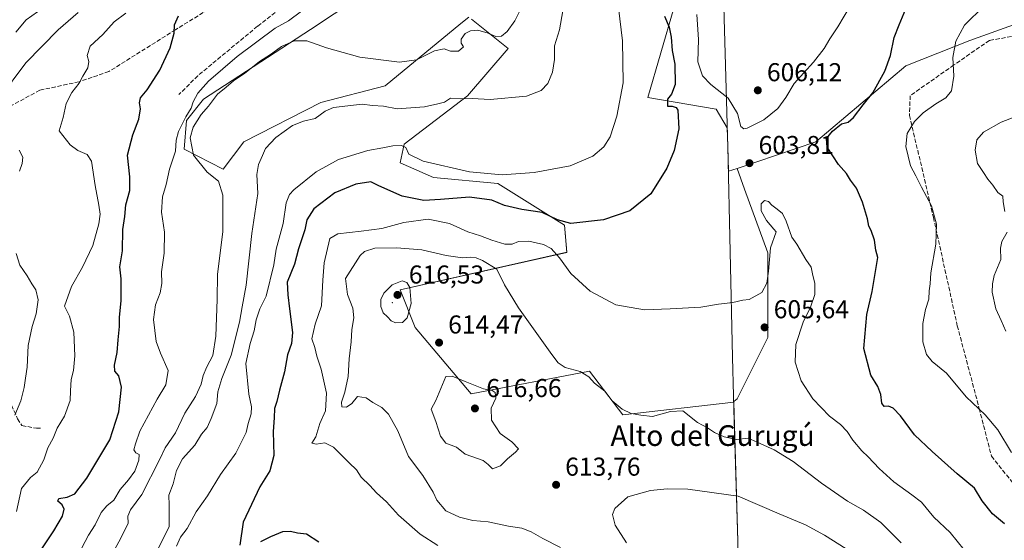
# Model space of a CAD drawing. Units: metres. Extents: x 580213 to 583654, y 4724266 to 4726624.
# Drawn here: x 580735 to 581116, y 4725462 to 4725664 of the extents above; entities that cross this region are included whole.
import ezdxf
from ezdxf.enums import TextEntityAlignment as Align

# ---------------------------------------------------------------- set-up
doc = ezdxf.new("R2010")
doc.units = ezdxf.units.M
doc.header["$MEASUREMENT"] = 0
doc.linetypes.add('DGN Style 3', pattern=[2.307223, 1.648017, -0.659207])
for name, color, linetype, lineweight in [('Arbolado forestal CxS', 92, 'Continuous', 0), ('Centroide de Edificación ligera', 7, 'Continuous', 0), ('Cultivos herbáceos CxS', 92, 'Continuous', 0), ('Curva de nivel maestra', 30, 'Continuous', 30), ('Curva de nivel normal', 30, 'Continuous', 0), ('Entidad de ámbito territorial', 7, 'Continuous', 0), ('Entidad de ámbito territorial CxS', 92, 'Continuous', 0), ('Matorral CxS', 135, 'Continuous', 0), ('Municipio', 91, 'Continuous', 13), ('Municipio CxS', 4, 'Continuous', 0), ('Punto de cota en terreno', 7, 'Continuous', 0), ('Rótulo de punto de cota en terreno', 7, 'Continuous', 0), ('Senda', 7, 'DGN Style 3', 0), ('Texto cartográfico', 7, 'Continuous', 0)]:
    doc.layers.add(name, color=color, linetype=linetype, lineweight=lineweight)
doc.styles.add('Style-Arial', font='txt')

# ---------------------------------------------------------------- blocks, each defined once
blk = doc.blocks.new('*U16')
at = {"layer": 'Cultivos herbáceos CxS', "color": 92, "linetype": 'Continuous', "lineweight": 0}
for points in [[(580987.9981, 4725668.1587, 602.1754), (580977.9659, 4725633.5045, 596.7211), (581004.4125, 4725628.9441, 604.0981), (581008.7423, 4725621.7277, 603.9259), (581008.9433, 4725614.5471, 603.3864), (581009.1539, 4725604.9053, 603.1533), (581012.5193, 4725606.0413, 603.539), (581015.3553, 4725597.9371, 603.722), (581024.4745, 4725573.3139, 604.7422), (581024.4739, 4725540.4833, 605.781), (581012.6181, 4725516.7727, 607.8897), (581011.2683, 4725515.6477, 608.0444), (581011.2735, 4725515.4661, 608.0684), (580968.3261, 4725510.5535, 610.0608), (580955.4217, 4725527.5019, 609.5324), (580909.5391, 4725518.6147, 615.449), (580887.8213, 4725544.3513, 614.917), (580882.0217, 4725558.9775, 615.072), (580946.5495, 4725573.5027, 603.6287), (580945.7437, 4725583.9941, 599.916), (580919.9333, 4725600.1355, 595.5208), (580894.9283, 4725602.5559, 595.9725), (580882.0225, 4725608.2061, 596.484), (580883.6367, 4725615.4693, 594.1621), (580908.0729, 4725634.1677, 590.1838), (580923.8646, 4725652.4751, 586.096), (580909.6944, 4725663.8525, 583.5723)], [(580908.6417, 4725664.6977, 583.4478), (580905.5463, 4725662.1493, 583.6108), (580876.2433, 4725638.0233, 586.3483), (580851.3734, 4725631.6099, 587.4232), (580821.5283, 4725616.2779, 586.7261), (580813.4621, 4725605.7865, 586.1877), (580798.3202, 4725613.4325, 582.036), (580799.3017, 4725624.5485, 580.7025), (580805.8297, 4725632.9085, 582.2197), (580847.3407, 4725659.8569, 583.9041), (580883.6379, 4725684.0663, 581.0954)]]:
    blk.add_polyline3d(points, dxfattribs=at)
blk = doc.blocks.new('*U19')
at = {"layer": 'Municipio CxS', "color": 4, "linetype": 'Continuous', "lineweight": 0, "flags": 128}
blk.add_lwpolyline([(581012.812, 4725461.551), (581011.338, 4725512.606), (581011.184, 4725517.909), (581010.708, 4725532.887), (581008.921, 4725614.511), (581008.806, 4725618.603), (581007.277, 4725673.409), (581007.268, 4725673.906), (581006.677, 4725707.939), (581006.641, 4725709.859), (581006.097, 4725739.295), (581004.899, 4725788.04), (581003.993, 4725830.693), (581003.485, 4725842.495), (581003.249, 4725847.954), (581002.283, 4725880.703), (581001.752, 4725898.651), (581001.69, 4725900.757), (581001.631, 4725902.789), (581001.469, 4725907.866), (581000.998, 4725922.59), (581000.765, 4725939.221)], dxfattribs=at)
blk = doc.blocks.new('5PATER')
at = {"layer": 'Punto de cota en terreno', "linetype": 'Continuous', "lineweight": 0}
h = blk.add_hatch(color=51, dxfattribs=at)
edge = h.paths.add_edge_path()
edge.add_ellipse((0, 0), major_axis=(-0.11, -0.111), ratio=0.999422, start_angle=0, end_angle=360)

msp = doc.modelspace()

# ---------------------------------------------------------------- linework, layer by layer
at = {"layer": 'Arbolado forestal CxS', "color": 92, "linetype": 'Continuous', "lineweight": 0}
for points in [[(581120.99, 4725662.24, 592.11), (581102.69, 4725655.56, 594.3), (581077.95, 4725645.74, 598.69), (581043.06, 4725616.35, 601.06), (581012.52, 4725606.04, 603.54), (581009.15, 4725604.91, 603.15), (581008.94, 4725614.55, 603.39), (581008.74, 4725621.73, 603.93), (581004.41, 4725628.94, 604.1), (580977.97, 4725633.5, 596.72), (580988, 4725668.16, 602.18), (581007.3, 4725673.19, 606.69), (581007.29, 4725673.45, 606.69), (581007.23, 4725677.36, 606.66), (581018.53, 4725694.55, 609.71), (581024.12, 4725712.92, 610.74), (581042.58, 4725743.18, 613.94), (581112.68, 4725735.12, 608.21), (581215.42, 4725729.29, 592.24)], [(581215.42, 4725729.29, 592.24), (581112.68, 4725735.12, 608.21), (581042.58, 4725743.18, 613.94), (581024.12, 4725712.92, 610.74), (581018.53, 4725694.55, 609.71), (581007.23, 4725677.36, 606.66), (581007.29, 4725673.45, 606.69), (581007.3, 4725673.19, 606.69), (580988, 4725668.16, 602.18), (580977.97, 4725633.5, 596.72), (581004.41, 4725628.94, 604.1), (581008.74, 4725621.73, 603.93), (581008.94, 4725614.55, 603.39), (581009.15, 4725604.91, 603.15), (581012.52, 4725606.04, 603.54)], [(581120.99, 4725662.24, 592.11), (581102.69, 4725655.56, 594.3), (581077.95, 4725645.74, 598.69), (581043.06, 4725616.35, 601.06), (581012.52, 4725606.04, 603.54)]]:
    msp.add_polyline3d(points, dxfattribs=at)
at = {"layer": 'Centroide de Edificación ligera', "color": 7, "linetype": 'Continuous', "lineweight": 0}
msp.add_point((580879, 4725554, 616.83), dxfattribs=at)
at = {"layer": 'Cultivos herbáceos CxS', "color": 92, "linetype": 'Continuous', "lineweight": 0}
for points in [[(581215.42, 4725729.29, 592.24), (581112.68, 4725735.12, 608.21), (581042.58, 4725743.18, 613.94), (581024.12, 4725712.92, 610.74), (581018.53, 4725694.55, 609.71), (581007.23, 4725677.36, 606.66), (581007.29, 4725673.45, 606.69), (581007.3, 4725673.19, 606.69), (580988, 4725668.16, 602.18), (580977.97, 4725633.5, 596.72), (581004.41, 4725628.94, 604.1), (581008.74, 4725621.73, 603.93), (581008.94, 4725614.55, 603.39), (581009.15, 4725604.91, 603.15), (581012.52, 4725606.04, 603.54)], [(580908.64, 4725664.7, 583.45), (580905.55, 4725662.15, 583.61), (580876.24, 4725638.02, 586.35), (580851.37, 4725631.61, 587.42), (580821.53, 4725616.28, 586.73), (580813.46, 4725605.79, 586.19), (580798.32, 4725613.43, 582.04), (580799.3, 4725624.55, 580.7), (580805.83, 4725632.91, 582.22), (580847.34, 4725659.86, 583.9), (580883.64, 4725684.07, 581.1)], [(581011.27, 4725515.47, 608.07), (580968.33, 4725510.55, 610.06), (580955.42, 4725527.5, 609.53), (580909.54, 4725518.61, 615.45), (580887.82, 4725544.35, 614.92), (580882.02, 4725558.98, 615.07), (580946.55, 4725573.5, 603.63), (580945.74, 4725583.99, 599.92), (580919.93, 4725600.14, 595.52), (580894.93, 4725602.56, 595.97), (580882.02, 4725608.21, 596.48), (580883.64, 4725615.47, 594.16), (580908.07, 4725634.17, 590.18), (580923.86, 4725652.48, 586.1), (580909.69, 4725663.85, 583.57)], [(581012.52, 4725606.04, 603.54), (581015.36, 4725597.94, 603.72), (581024.47, 4725573.31, 604.74), (581024.47, 4725540.48, 605.78), (581012.62, 4725516.77, 607.89), (581011.27, 4725515.65, 608.04), (581011.27, 4725515.47, 608.07)]]:
    msp.add_polyline3d(points, dxfattribs=at)
at = {"layer": 'Curva de nivel maestra', "color": 30, "linetype": 'Continuous', "lineweight": 30, "flags": 128}
for points, elevation in [([(580741.47, 4725455.87), (580747.85, 4725465.57), (580751.2, 4725471.19), (580751.88, 4725473.94), (580751.13, 4725475.59), (580749.42, 4725477.02), (580749.88, 4725478.1), (580753.03, 4725478.61), (580755.97, 4725479.91), (580760.68, 4725485.92), (580769.6, 4725500.82), (580773.14, 4725511.73), (580774.08, 4725521.28), (580773.14, 4725525.63), (580771.55, 4725527.43), (580771.38, 4725529.83), (580772.44, 4725534.68), (580772.76, 4725539.64), (580773.33, 4725544.72), (580773.36, 4725548.21), (580774.02, 4725554.84), (580774.02, 4725563.2), (580773.45, 4725567.89), (580774.46, 4725574.06), (580774.67, 4725582.39), (580775.45, 4725587.41), (580775.84, 4725591.89), (580777.37, 4725597.5), (580777.35, 4725602.74), (580776.48, 4725611.13), (580778.44, 4725619.07), (580780.87, 4725625.07), (580781.53, 4725629.07), (580781.11, 4725631.4), (580781.5, 4725633.4), (580784.04, 4725636.5), (580789, 4725644.13), (580793, 4725652.76), (580794.52, 4725658.44), (580794.64, 4725661.66), (580796.13, 4725665.16)], 575), ([(580984.38, 4725665.04), (580986.2, 4725660.81), (580987, 4725656.91), (580987.43, 4725651.69), (580988.44, 4725646.39), (580988.5, 4725638.58), (580987.17, 4725634.77), (580985.53, 4725632.91), (580985.59, 4725630.21), (580987.38, 4725630.09), (580988.94, 4725629.69), (580989.57, 4725628.63), (580990, 4725621.31), (580988.18, 4725612.95), (580985.34, 4725606.16), (580979.1, 4725596.19), (580971.04, 4725589.64), (580960.74, 4725586.15), (580948.18, 4725584.62), (580943.03, 4725586.14), (580937.08, 4725588.94), (580929.13, 4725590.08), (580922.48, 4725591.64), (580917.59, 4725593.71), (580908.95, 4725594.93), (580897.71, 4725593.99), (580891.26, 4725593.54), (580882.76, 4725595.24), (580873.79, 4725599.22), (580870.66, 4725600.88), (580864.92, 4725599.95), (580856.8, 4725596.6), (580848.64, 4725590.41), (580845.95, 4725586.07), (580845.08, 4725582.26), (580842.62, 4725574.92), (580841.1, 4725568.86), (580838.26, 4725561.98), (580838.55, 4725557.01), (580839.16, 4725551.61), (580840.35, 4725542.47), (580840.01, 4725538.13), (580838.35, 4725533.74), (580837.3, 4725527.18), (580835.36, 4725520.06), (580834.3, 4725515.69), (580833.38, 4725512.93), (580833.3, 4725509.36), (580832.86, 4725504.06), (580833.09, 4725494.72), (580831.53, 4725488.86), (580827.74, 4725482.56), (580821.26, 4725468.92), (580819.9, 4725459.96)], 600), ([(581116.11, 4725468.28), (581111.42, 4725472.14), (581107.47, 4725477.24), (581104.45, 4725482.06), (581097.76, 4725487.66), (581088.1, 4725496.36), (581081.25, 4725502.76), (581075.81, 4725510.07), (581073.04, 4725513.16), (581071.23, 4725513.87), (581069.46, 4725513.69), (581068.55, 4725514.99), (581068.27, 4725518.38), (581067.03, 4725521.47), (581064.35, 4725525.92), (581061.59, 4725536.18), (581062.77, 4725549.37), (581064.92, 4725558.3), (581067.04, 4725571.53), (581066.31, 4725574.4), (581065.72, 4725578.16), (581064.46, 4725581.91), (581063.53, 4725583.64), (581063.01, 4725586.46), (581061.14, 4725592.92), (581058.73, 4725598.36), (581056.51, 4725601.42), (581054.94, 4725604), (581051.8, 4725607.5), (581047.46, 4725614.23), (581047.13, 4725617.58), (581049.53, 4725620.52), (581053.01, 4725623.26), (581055.52, 4725623.96), (581057.67, 4725625.72), (581061.32, 4725630.71), (581065.11, 4725635.33), (581069.74, 4725643.73), (581071.93, 4725649.73), (581073.42, 4725656.73), (581075.26, 4725661.73), (581077.87, 4725667.82)], 600), ([(580828.14, 4725461.4), (580831.9, 4725463.4), (580836.64, 4725465.26), (580839.58, 4725465.41), (580842.32, 4725464.74), (580845.77, 4725464.36), (580850.6, 4725461.24)], 600)]:
    msp.add_lwpolyline(points, dxfattribs=dict(at, elevation=elevation))
at = {"layer": 'Curva de nivel normal', "color": 30, "linetype": 'Continuous', "lineweight": 0, "flags": 128}
for points, elevation in [([(580794.83, 4725706.11), (580787.73, 4725701.76), (580780.88, 4725699.02), (580773.94, 4725695.76), (580769.32, 4725693.81), (580763.82, 4725689.02), (580751.82, 4725675.8), (580741.6, 4725666.72), (580737.24, 4725663.61), (580733.16, 4725658.77)], 560), ([(580965.74, 4725675.86), (580968.19, 4725655.51), (580968.44, 4725639.16), (580966.01, 4725626.34), (580963.4, 4725618.26), (580960.95, 4725614.43), (580956.61, 4725610.82), (580947.95, 4725606.97), (580933.95, 4725604.4), (580921.61, 4725603.6), (580908.94, 4725604.73), (580890.93, 4725608.81), (580885.43, 4725611.56), (580884.28, 4725614.08), (580882.58, 4725614.96), (580879.22, 4725614.74), (580875.27, 4725613.96), (580869.54, 4725613.02), (580858.15, 4725609.46), (580849.49, 4725604.65), (580840.82, 4725597.72), (580839.18, 4725595.94), (580837.83, 4725592.64), (580836.68, 4725584.72), (580834.01, 4725574.72), (580833.08, 4725568.7), (580830.1, 4725556.53), (580827.72, 4725551.6), (580826.32, 4725547.39), (580825.53, 4725543.1), (580823.92, 4725538.22), (580822.21, 4725530.39), (580823.43, 4725518.52), (580824.4, 4725513.61), (580824.39, 4725510.89), (580823.16, 4725507.16), (580822.35, 4725503.66), (580818.34, 4725495.72), (580812.48, 4725487.42), (580807.36, 4725479.17), (580803.08, 4725472.95), (580799.49, 4725466.5), (580796.98, 4725463.08), (580795.37, 4725459.61)], 595), ([(580996.96, 4725665.73), (580997.6, 4725655.98), (580997.38, 4725647.38), (580999.14, 4725641.87), (581002.4, 4725638.5), (581009.11, 4725633.31), (581012.71, 4725627.25), (581014.03, 4725622.29), (581015.17, 4725621.36), (581016.39, 4725621.68), (581022.86, 4725624.9), (581028.32, 4725629.29), (581031.37, 4725633.52), (581034.66, 4725639), (581042.16, 4725647.22), (581046.27, 4725652.52), (581048.4, 4725656.27), (581051.61, 4725660.84), (581056.46, 4725669.14)], 605), ([(581118.83, 4725495.97), (581113.58, 4725504.73), (581108.61, 4725510.54), (581101.28, 4725517.54), (581093.62, 4725526.71), (581088.11, 4725531.21), (581085.9, 4725533.88), (581084.51, 4725538.84), (581084.51, 4725545.95), (581085.53, 4725551.3), (581086.87, 4725555.3), (581086.92, 4725558.63), (581087.37, 4725561.28), (581087.64, 4725565.51), (581089.54, 4725576.68), (581089.79, 4725584.39), (581087.81, 4725591.54), (581083.91, 4725598.75), (581081.76, 4725603.15), (581079.7, 4725607.06), (581077.84, 4725614.51), (581078.41, 4725619.61), (581081.21, 4725624.21), (581084.63, 4725627.6), (581089.52, 4725631.07), (581093.44, 4725633.4), (581095.61, 4725636.07), (581096.5, 4725641.73), (581096.04, 4725649.07), (581097.31, 4725655.4), (581100.67, 4725661.58), (581108.24, 4725669.05)], 595), ([(580726.72, 4725633.25), (580737.02, 4725646.94), (580749.57, 4725659.68), (580757.35, 4725666.47)], 565), ([(580733.43, 4725473.09), (580735.4, 4725482.03), (580738.87, 4725486.24), (580741.49, 4725488.27), (580744, 4725493.13), (580745.56, 4725497.69), (580747.63, 4725501.46), (580749.24, 4725505.39), (580752.04, 4725509.99), (580754.29, 4725516.11), (580754.36, 4725519.84), (580754.58, 4725524.16), (580755.47, 4725527.73), (580756.04, 4725533.33), (580755.71, 4725542.54), (580754.02, 4725548.72), (580752.04, 4725552.61), (580754.72, 4725560.27), (580759.04, 4725567.69), (580762.98, 4725576.1), (580765.34, 4725584.53), (580765.82, 4725588.3), (580765.27, 4725591.83), (580763.93, 4725599.4), (580762.52, 4725608.8), (580760.86, 4725611.48), (580757.18, 4725612.93), (580754.28, 4725615.12), (580751.45, 4725618.74), (580750, 4725620.53), (580751.5, 4725625.76), (580752.74, 4725631.16), (580754.83, 4725635.4), (580757.75, 4725639.07), (580759.07, 4725641.73), (580761.09, 4725645.07), (580761.51, 4725647.4), (580760.82, 4725649.73), (580761.99, 4725653.44), (580766.9, 4725657.91), (580771.27, 4725662.89), (580775.82, 4725666.24)], 570), ([(580843.88, 4725666.94), (580838.73, 4725663.18), (580833.68, 4725660.4), (580818.95, 4725649.37), (580807.82, 4725639.8), (580803.66, 4725635.18), (580801.84, 4725631.87), (580801.07, 4725629.37), (580799.01, 4725626.06), (580796.13, 4725620.28), (580795.24, 4725616.92), (580794.97, 4725612.7), (580792.71, 4725605.73), (580791.37, 4725599.73), (580789.96, 4725595.07), (580789.6, 4725589.05), (580790.81, 4725581.28), (580790.65, 4725573.14), (580789.54, 4725566), (580789.78, 4725561.48), (580789.04, 4725557.77), (580787.3, 4725553.15), (580786.56, 4725547.41), (580787.5, 4725538.95), (580789.26, 4725534.37), (580792.22, 4725527.68), (580791.28, 4725522.19), (580787.98, 4725516.62), (580781.19, 4725504.2), (580779.48, 4725499.33), (580778.93, 4725496.98), (580779.62, 4725495.73), (580780.98, 4725495.09), (580780.86, 4725492.9), (580779.24, 4725488.75), (580776.88, 4725485.3), (580773.59, 4725481.6), (580771.09, 4725477.42), (580768.4, 4725475.3), (580766.19, 4725472.72), (580763.86, 4725467.84), (580761.33, 4725463.82), (580758.73, 4725458.99)], 580), ([(580770.25, 4725456.09), (580773.68, 4725462.43), (580776.67, 4725468.48), (580776.51, 4725471.3), (580777.57, 4725473.68), (580782.01, 4725479.63), (580788.84, 4725493.06), (580791.07, 4725497.69), (580795, 4725503.6), (580798.69, 4725511.14), (580802.79, 4725517.69), (580804.99, 4725522.35), (580805.74, 4725525.72), (580807.12, 4725529.16), (580809.43, 4725533.56), (580810.69, 4725541.02), (580811.2, 4725555.16), (580811.25, 4725565), (580813.39, 4725581.51), (580813.37, 4725595.66), (580811.72, 4725601.14), (580807.23, 4725604.52), (580801.99, 4725611.12), (580800.76, 4725617.89), (580801.82, 4725621.99), (580805, 4725626.87), (580807.87, 4725630.11), (580811.28, 4725634.77), (580814.69, 4725637.53), (580817.54, 4725640.01), (580821.74, 4725642.84), (580827.55, 4725647.48), (580831.77, 4725650.14), (580836.07, 4725653.22), (580841.04, 4725655.51), (580845.84, 4725655.49), (580853.56, 4725652.71), (580866.39, 4725649.18), (580881.79, 4725647.17), (580888.32, 4725648.12), (580895.3, 4725651.61), (580899.11, 4725652.31), (580901.53, 4725651.46), (580904.66, 4725651.43), (580906.57, 4725653.19), (580905.62, 4725654.59), (580905.61, 4725656.1), (580907.24, 4725658.29), (580909.22, 4725659.35), (580912.08, 4725659.57), (580916.08, 4725658.44), (580919.13, 4725657.14), (580921.28, 4725657.26), (580923.51, 4725659.1), (580926.41, 4725663.26), (580928.29, 4725666.88)], 585), ([(580785.18, 4725452.36), (580792.53, 4725467.2), (580792.51, 4725475.56), (580792.42, 4725479.39), (580794.1, 4725483.72), (580795.39, 4725488.99), (580797.7, 4725493.41), (580802.48, 4725498.7), (580805.07, 4725502.98), (580807.27, 4725505.58), (580808.81, 4725509.15), (580811.03, 4725514.91), (580811.42, 4725519.39), (580812.92, 4725524.54), (580816.62, 4725533.66), (580819.82, 4725546.43), (580820.79, 4725552.4), (580822.38, 4725560.8), (580824.58, 4725580.86), (580826.89, 4725596.35), (580826.48, 4725603.66), (580827.18, 4725607.51), (580828.77, 4725610.97), (580829.83, 4725613.78), (580833.88, 4725617.99), (580840.28, 4725622.62), (580844.54, 4725624.28), (580849.1, 4725625.4), (580852.94, 4725628.24), (580856.27, 4725629.6), (580867.27, 4725630.95), (580871.27, 4725630.37), (580875.6, 4725630.14), (580880.94, 4725629.18), (580891.44, 4725629.95), (580896.6, 4725631.03), (580899.26, 4725631.67), (580901.6, 4725633.21), (580905.28, 4725632.94), (580909.95, 4725633.06), (580916.95, 4725632.74), (580930.95, 4725634.09), (580936.61, 4725636.16), (580939.27, 4725638.93), (580941.04, 4725643.34), (580941.83, 4725648.28), (580941.88, 4725653.53), (580943.72, 4725659.73), (580945.03, 4725667.07)], 590), ([(581124.21, 4725627.57), (581114.82, 4725624), (581108.04, 4725620.08), (581105.42, 4725617.12), (581104.7, 4725613.06), (581105.62, 4725607.87), (581107.94, 4725604.39), (581109.7, 4725601.82), (581111.64, 4725599.57), (581113.49, 4725596.75), (581115.49, 4725595.22), (581115.6, 4725593.07), (581116.25, 4725589.28)], 590), ([(580734.58, 4725605.02), (580735.59, 4725607.88), (580735.84, 4725610.37), (580734.41, 4725613.14)], 565), ([(581023.22, 4725593.62), (581021.82, 4725592.36), (581021.87, 4725589.55), (581023.95, 4725585.84), (581026.76, 4725582.51), (581027.7, 4725581.39), (581025.51, 4725575.19), (581024.68, 4725566.24), (581024.03, 4725561.6), (581022.17, 4725557.92), (581017.25, 4725555.28), (581014.82, 4725554.94), (581010.92, 4725554.05), (581005.4, 4725553.35), (580998.49, 4725552.29), (580986.59, 4725551.58), (580976.66, 4725551.17), (580965.61, 4725553.21), (580955.64, 4725558.51), (580948.12, 4725565.29), (580943.82, 4725571.4), (580940.56, 4725574.99), (580937.52, 4725576.58), (580931.87, 4725577.8), (580927.92, 4725577.67), (580925.36, 4725576.7), (580922.61, 4725576.7), (580917.61, 4725578.16), (580913.2, 4725579.92), (580908.3, 4725581.46), (580901.19, 4725584.63), (580892.94, 4725586.34), (580883.45, 4725585.03), (580874.98, 4725582.76), (580866.97, 4725581.67), (580857.9, 4725580.67), (580854.75, 4725578.87), (580852.57, 4725569.38), (580852.08, 4725562.73), (580851.54, 4725552.78), (580849.13, 4725545.71), (580847.82, 4725539.92), (580848.96, 4725536.65), (580849.76, 4725533.29), (580851.46, 4725528.18), (580853.51, 4725518.96), (580853.16, 4725512.06), (580850.9, 4725507.11), (580849.42, 4725502.02), (580847.88, 4725499.53), (580849.57, 4725499.18), (580852.91, 4725499.72), (580856.18, 4725497.95), (580862.26, 4725491.91), (580865.15, 4725489.15), (580866.91, 4725486.36), (580870.32, 4725483.1), (580872.86, 4725480.31), (580876.71, 4725476.83), (580881.38, 4725471.67), (580889.77, 4725464.22), (580896.64, 4725459.93)], 605), ([(581100.47, 4725458.18), (581095.06, 4725464.87), (581088.76, 4725470.88), (581084, 4725476.66), (581080.24, 4725479.54), (581073.28, 4725484.61), (581067.58, 4725489.69), (581063.36, 4725494.23), (581060.8, 4725496.6), (581057.33, 4725500.66), (581055.12, 4725504.12), (581052.56, 4725506.81), (581048.32, 4725510.02), (581041.86, 4725516.68), (581037.36, 4725523.64), (581034.99, 4725530.97), (581035.29, 4725537.72), (581038.09, 4725546.44), (581041.02, 4725552.26), (581042.61, 4725557.19), (581042.61, 4725561.39), (581041.75, 4725565.12), (581041.29, 4725567.7), (581039.2, 4725570.71), (581035.71, 4725576.67), (581033.77, 4725579.41), (581031.49, 4725585.55), (581030.13, 4725588.56), (581028.04, 4725590.24), (581026.05, 4725591.82), (581024.7, 4725593.24), (581023.22, 4725593.62)], 605), ([(581117.18, 4725581.27), (581115.13, 4725577.72), (581114.55, 4725575.06), (581114.63, 4725570.74), (581112.11, 4725564.46), (581111.44, 4725561.33), (581111.28, 4725558.01), (581112.8, 4725551.58), (581114.77, 4725547.1), (581116.68, 4725542.97)], 590), ([(580732.76, 4725510.39), (580735.16, 4725515.99), (580736.43, 4725521.07), (580736.89, 4725524.78), (580737.59, 4725529.04), (580738, 4725537.4), (580739.54, 4725544.79), (580741.12, 4725549.72), (580741.78, 4725555.04), (580740.98, 4725558.91), (580739.38, 4725561.26), (580737.61, 4725564.34), (580734.74, 4725568.49), (580733.37, 4725573.08)], 565), ([(580880.65, 4725575.31), (580872.21, 4725575.12), (580868.27, 4725573.76), (580866.5, 4725572.25), (580860.81, 4725563.39), (580861.59, 4725557.22), (580863.76, 4725551.9), (580864.14, 4725548.12), (580863.37, 4725543.57), (580863.06, 4725538.86), (580862.29, 4725532.27), (580861.85, 4725525.42), (580860.6, 4725519.25), (580859.3, 4725515.42), (580859.46, 4725513.57), (580861.24, 4725513.48), (580863.27, 4725514.9), (580865.58, 4725517.66), (580868.81, 4725517.16), (580871.43, 4725515.36), (580874.88, 4725513.39), (580877.58, 4725510.79), (580881.11, 4725504.32), (580885.3, 4725494.35), (580890.83, 4725487.02), (580894.84, 4725480.52), (580896.25, 4725477.43), (580899.69, 4725473.25), (580905, 4725470.82), (580910.25, 4725469.59), (580916.09, 4725469.05), (580924.04, 4725467.39), (580929.13, 4725466.61), (580932.81, 4725465.18), (580937.24, 4725462.61), (580944.16, 4725459.06)], 610), ([(581076.07, 4725460.95), (581068.17, 4725468.8), (581061.49, 4725473.57), (581055.25, 4725477.1), (581045.18, 4725483.98), (581034.3, 4725492.4), (581026.95, 4725496.91), (581020.28, 4725499.99), (581016.79, 4725501.45), (581012.32, 4725500.94), (581007.5, 4725501.93), (581003.82, 4725503.68), (581001.08, 4725505.52), (580997.16, 4725507.6), (580991.49, 4725512.1), (580986.73, 4725511.86), (580979.77, 4725509.92), (580975.24, 4725510.38), (580971.46, 4725511.06), (580968.07, 4725512.75), (580964.18, 4725515.96), (580961.3, 4725519.75), (580957.3, 4725522.75), (580955.07, 4725525.29), (580951.78, 4725527.32), (580945.97, 4725528.86), (580943.25, 4725530.72), (580940.78, 4725533.9), (580927.82, 4725551.96), (580922.42, 4725560.87), (580919.51, 4725566.92), (580913.91, 4725570.34), (580911.44, 4725571.34), (580909.23, 4725571.58), (580906.16, 4725571.32), (580899.87, 4725572.29), (580890.4, 4725574.52), (580880.65, 4725575.31)], 610), ([(580882.82, 4725562.44), (580878.99, 4725560.94), (580875.78, 4725557.72), (580874.56, 4725555.23), (580874.5, 4725552.48), (580875.45, 4725549.99), (580877.16, 4725548.54), (580878.59, 4725546.93), (580880.24, 4725546.13), (580882.94, 4725546.27), (580884.76, 4725548.17), (580886.32, 4725553.7), (580885.78, 4725559.9), (580884.64, 4725561.77), (580882.82, 4725562.44)], 615), ([(580902.13, 4725525.53), (580899.67, 4725525.39), (580895.92, 4725516.03), (580894.09, 4725512.77), (580895.89, 4725507.93), (580897.71, 4725502.2), (580899.69, 4725499.56), (580903.92, 4725497.94), (580907.28, 4725495.22), (580914.2, 4725492.82), (580916.13, 4725491.21), (580917.77, 4725489.6), (580920.95, 4725490.77), (580923.61, 4725493.5), (580926.75, 4725496.05), (580927.9, 4725497.3), (580925.26, 4725500.04), (580920.81, 4725503.26), (580917.36, 4725508.47), (580917.34, 4725513.04), (580919.14, 4725516.99), (580918.88, 4725519.18), (580917.71, 4725520), (580914.37, 4725520.61), (580907.2, 4725523.42), (580902.13, 4725525.53)], 615), ([(580985.46, 4725481.86), (580979.03, 4725481.18), (580970.24, 4725478.8), (580965.21, 4725474.24), (580964.32, 4725471.9), (580965.37, 4725467.81), (580969.75, 4725460.86)], 615), ([(581054.76, 4725458.6), (581046.41, 4725463.86), (581039.05, 4725467.9), (581028.78, 4725472.12), (581012.93, 4725479.04), (580993.45, 4725481.66), (580985.46, 4725481.86)], 615)]:
    msp.add_lwpolyline(points, dxfattribs=dict(at, elevation=elevation))
at = {"layer": 'Entidad de ámbito territorial', "color": 7, "linetype": 'Continuous', "lineweight": 0, "flags": 128}
msp.add_lwpolyline([(581000.76, 4725939.22), (581001, 4725922.59), (581001.47, 4725907.87), (581001.63, 4725902.79), (581001.69, 4725900.76), (581001.75, 4725898.65), (581002.28, 4725880.7), (581003.25, 4725847.95), (581003.48, 4725842.49), (581003.99, 4725830.69), (581004.9, 4725788.04), (581006.1, 4725739.3), (581006.64, 4725709.86), (581006.68, 4725707.94), (581007.27, 4725673.91), (581007.28, 4725673.41), (581008.81, 4725618.6), (581008.92, 4725614.51), (581010.71, 4725532.89), (581011.18, 4725517.91), (581011.34, 4725512.61), (581012.81, 4725461.55)], dxfattribs=at)
at = {"layer": 'Entidad de ámbito territorial CxS', "color": 92, "linetype": 'Continuous', "lineweight": 0, "flags": 128}
msp.add_lwpolyline([(581012.81, 4725461.55), (581011.34, 4725512.61), (581011.18, 4725517.91), (581010.71, 4725532.89), (581008.92, 4725614.51), (581008.81, 4725618.6), (581007.28, 4725673.41), (581007.27, 4725673.91), (581006.68, 4725707.94), (581006.64, 4725709.86), (581006.1, 4725739.3), (581004.9, 4725788.04), (581003.99, 4725830.69), (581003.48, 4725842.49), (581003.25, 4725847.95), (581002.28, 4725880.7), (581001.75, 4725898.65), (581001.69, 4725900.76), (581001.63, 4725902.79), (581001.47, 4725907.87), (581001, 4725922.59), (581000.76, 4725939.22)], dxfattribs=at)
at = {"layer": 'Matorral CxS', "color": 135, "linetype": 'Continuous', "lineweight": 0}
for points in [[(580883.64, 4725684.07, 581.1), (580847.34, 4725659.86, 583.9), (580805.83, 4725632.91, 582.22), (580799.3, 4725624.55, 580.7), (580798.32, 4725613.43, 582.04), (580813.46, 4725605.79, 586.19), (580821.53, 4725616.28, 586.73), (580851.37, 4725631.61, 587.42), (580876.24, 4725638.02, 586.35), (580905.55, 4725662.15, 583.61), (580908.64, 4725664.7, 583.45)], [(580908.64, 4725664.7, 583.45), (580905.55, 4725662.15, 583.61), (580876.24, 4725638.02, 586.35), (580851.37, 4725631.61, 587.42), (580821.53, 4725616.28, 586.73), (580813.46, 4725605.79, 586.19), (580798.32, 4725613.43, 582.04), (580799.3, 4725624.55, 580.7), (580805.83, 4725632.91, 582.22), (580847.34, 4725659.86, 583.9), (580883.64, 4725684.07, 581.1)], [(580909.69, 4725663.85, 583.57), (580923.86, 4725652.48, 586.1), (580908.07, 4725634.17, 590.18), (580883.64, 4725615.47, 594.16), (580882.02, 4725608.21, 596.48), (580894.93, 4725602.56, 595.97), (580919.93, 4725600.14, 595.52), (580945.74, 4725583.99, 599.92), (580946.55, 4725573.5, 603.63), (580882.02, 4725558.98, 615.07), (580887.82, 4725544.35, 614.92), (580909.54, 4725518.61, 615.45), (580955.42, 4725527.5, 609.53), (580968.33, 4725510.55, 610.06), (581011.27, 4725515.47, 608.07), (581012.83, 4725461.59, 618.04)], [(581011.27, 4725515.47, 608.07), (580968.33, 4725510.55, 610.06), (580955.42, 4725527.5, 609.53), (580909.54, 4725518.61, 615.45), (580887.82, 4725544.35, 614.92), (580882.02, 4725558.98, 615.07), (580946.55, 4725573.5, 603.63), (580945.74, 4725583.99, 599.92), (580919.93, 4725600.14, 595.52), (580894.93, 4725602.56, 595.97), (580882.02, 4725608.21, 596.48), (580883.64, 4725615.47, 594.16), (580908.07, 4725634.17, 590.18), (580923.86, 4725652.48, 586.1), (580909.69, 4725663.85, 583.57)], [(581144.55, 4725340.29, 597.31), (581107.46, 4725348.06, 598.29), (581071.89, 4725369.95, 601.63), (581019, 4725434.7, 622.27), (581013.12, 4725449.53, 619.79), (581012.83, 4725461.59, 618.04), (581011.27, 4725515.47, 608.07), (581011.27, 4725515.65, 608.04), (581012.62, 4725516.77, 607.89), (581024.47, 4725540.48, 605.78), (581024.47, 4725573.31, 604.74), (581015.36, 4725597.94, 603.72), (581012.52, 4725606.04, 603.54), (581043.06, 4725616.35, 601.06), (581077.95, 4725645.74, 598.69), (581102.69, 4725655.56, 594.3), (581120.99, 4725662.24, 592.11)], [(581120.99, 4725662.24, 592.11), (581102.69, 4725655.56, 594.3), (581077.95, 4725645.74, 598.69), (581043.06, 4725616.35, 601.06), (581012.52, 4725606.04, 603.54)], [(581012.52, 4725606.04, 603.54), (581015.36, 4725597.94, 603.72), (581024.47, 4725573.31, 604.74), (581024.47, 4725540.48, 605.78), (581012.62, 4725516.77, 607.89), (581011.27, 4725515.65, 608.04), (581011.27, 4725515.47, 608.07)], [(581011.27, 4725515.47, 608.07), (581012.83, 4725461.59, 618.04), (581013.12, 4725449.53, 619.79), (581019, 4725434.7, 622.27), (581071.89, 4725369.95, 601.63), (581107.46, 4725348.06, 598.29), (581144.55, 4725340.29, 597.31)]]:
    msp.add_polyline3d(points, dxfattribs=at)
at = {"layer": 'Municipio', "color": 91, "linetype": 'Continuous', "lineweight": 13, "flags": 128}
msp.add_lwpolyline([(581000.76, 4725939.22), (581001, 4725922.59), (581001.47, 4725907.87), (581001.63, 4725902.79), (581001.69, 4725900.76), (581001.75, 4725898.65), (581002.28, 4725880.7), (581003.25, 4725847.95), (581003.48, 4725842.49), (581003.99, 4725830.69), (581004.9, 4725788.04), (581006.1, 4725739.3), (581006.64, 4725709.86), (581006.68, 4725707.94), (581007.27, 4725673.91), (581007.28, 4725673.41), (581008.81, 4725618.6), (581008.92, 4725614.51), (581010.71, 4725532.89), (581011.18, 4725517.91), (581011.34, 4725512.61), (581012.81, 4725461.55)], dxfattribs=at)
msp.add_lwpolyline([(581000.76, 4725939.22), (581001, 4725922.59), (581001.47, 4725907.87), (581001.63, 4725902.79), (581001.69, 4725900.76), (581001.75, 4725898.65), (581002.28, 4725880.7), (581003.25, 4725847.95), (581003.48, 4725842.49), (581003.99, 4725830.69), (581004.9, 4725788.04), (581006.1, 4725739.3), (581006.64, 4725709.86), (581006.68, 4725707.94), (581007.27, 4725673.91), (581007.28, 4725673.41), (581008.81, 4725618.6), (581008.92, 4725614.51), (581010.71, 4725532.89), (581011.18, 4725517.91), (581011.34, 4725512.61), (581012.81, 4725461.55)], dxfattribs=at)
at = {"layer": 'Municipio CxS', "color": 4, "linetype": 'Continuous', "lineweight": 0, "flags": 128}
msp.add_lwpolyline([(581000.76, 4725939.22), (581001, 4725922.59), (581001.47, 4725907.87), (581001.63, 4725902.79), (581001.69, 4725900.76), (581001.75, 4725898.65), (581002.28, 4725880.7), (581003.25, 4725847.95), (581003.48, 4725842.49), (581003.99, 4725830.69), (581004.9, 4725788.04), (581006.1, 4725739.3), (581006.64, 4725709.86), (581006.68, 4725707.94), (581007.27, 4725673.91), (581007.28, 4725673.41), (581008.81, 4725618.6), (581008.92, 4725614.51), (581010.71, 4725532.89), (581011.18, 4725517.91), (581011.34, 4725512.61), (581012.81, 4725461.55)], dxfattribs=at)
at = {"layer": 'Senda', "color": 7, "linetype": 'DGN Style 3', "lineweight": 0}
for points in [[(580861.83, 4725708.17, 575.21), (580865.82, 4725705.11, 576.62), (580869.46, 4725698.49, 579.43), (580869.46, 4725693.86, 579.4), (580865.82, 4725689.23, 579.29), (580849.95, 4725679.31, 579.07), (580826.8, 4725661.12, 579.54), (580803.65, 4725641.94, 579.3), (580796.37, 4725634.66, 578.46)], [(580826.59, 4725681.07, 577.6), (580811.59, 4725670.05, 577.18), (580795.05, 4725659.8, 575.68), (580769.25, 4725643.59, 572.66), (580757.68, 4725639.62, 570.37), (580742.46, 4725636.31, 567.93), (580730.89, 4725630.03, 567.31), (580727.58, 4725626.72, 566.96), (580721.12, 4725620.35, 564.92), (580712.92, 4725607.12, 562.96), (580702.07, 4725581.72, 560.67), (580690.54, 4725540.4, 559.73), (580682.18, 4725539.26, 558.54)], [(581125.62, 4725658.29, 599.92), (581110.27, 4725655.64, 597.71), (581096.51, 4725646.12, 596.23), (581079.58, 4725634.21, 596.99), (581079.32, 4725626.54, 597.06), (581088.58, 4725587.12, 596.03), (581097.84, 4725545.05, 592.37), (581106.3, 4725513.03, 596.85), (581111.07, 4725494.51, 597.26), (581120.59, 4725482.6, 596.66)], [(580690.54, 4725540.4, 559.73), (580700.46, 4725536.43, 560.05), (580706.41, 4725528.83, 560.92), (580712.04, 4725525.19, 561.82), (580718.98, 4725524.2, 562.68), (580723.94, 4725522.87, 563.35), (580731.55, 4725514.28, 564.99), (580733.86, 4725508.98, 566.26), (580735.52, 4725506.34, 567.62), (580741.14, 4725505.35, 569.75), (580743.12, 4725505.35, 570.18)]]:
    msp.add_polyline3d(points, dxfattribs=at)

# ---------------------------------------------------------------- block references
at = {"layer": 'Cultivos herbáceos CxS', "color": 92, "linetype": 'Continuous', "lineweight": 0}
msp.add_blockref('*U16', (0, 0), dxfattribs=at)
at = {"layer": 'Municipio CxS', "color": 4, "linetype": 'Continuous', "lineweight": 0}
msp.add_blockref('*U19', (0, 0), dxfattribs=at)
at = {"layer": 'Punto de cota en terreno', "color": 7, "linetype": 'Continuous', "lineweight": 0, "xscale": 10, "yscale": 10, "zscale": 10}
for p in [(581020.57, 4725636.29, 606.12), (581017.34, 4725608.07, 603.81), (580881, 4725557, 616.53), (581023.2, 4725544.42, 605.64), (580897.11, 4725538.51, 614.47), (580911, 4725513, 616.66), (580942.44, 4725483.4, 613.76)]:
    msp.add_blockref('5PATER', p, dxfattribs=at)

# ---------------------------------------------------------------- texts
at = {"layer": 'Rótulo de punto de cota en terreno', "color": 7, "linetype": 'Continuous', "lineweight": 0, "style": 'Style-Arial'}
for s, p in [('606,12', (581024.1, 4725639.82)), ('603,81', (581020.87, 4725611.6)), ('616,53', (580885.41, 4725561.41)), ('605,64', (581026.73, 4725547.95)), ('614,47', (580900.64, 4725542.04)), ('616,66', (580915.41, 4725517.41)), ('613,76', (580945.97, 4725486.93))]:
    msp.add_text(s, height=7, dxfattribs=at).set_placement(p)
at = {"layer": 'Texto cartográfico', "color": 7, "linetype": 'Continuous', "lineweight": 0, "style": 'Style-Arial'}
msp.add_text('Alto del Gurugú', height=8, dxfattribs=at).set_placement((581003.05, 4725502.48), align=Align.MIDDLE_CENTER)

doc.saveas('drawing.dxf')
